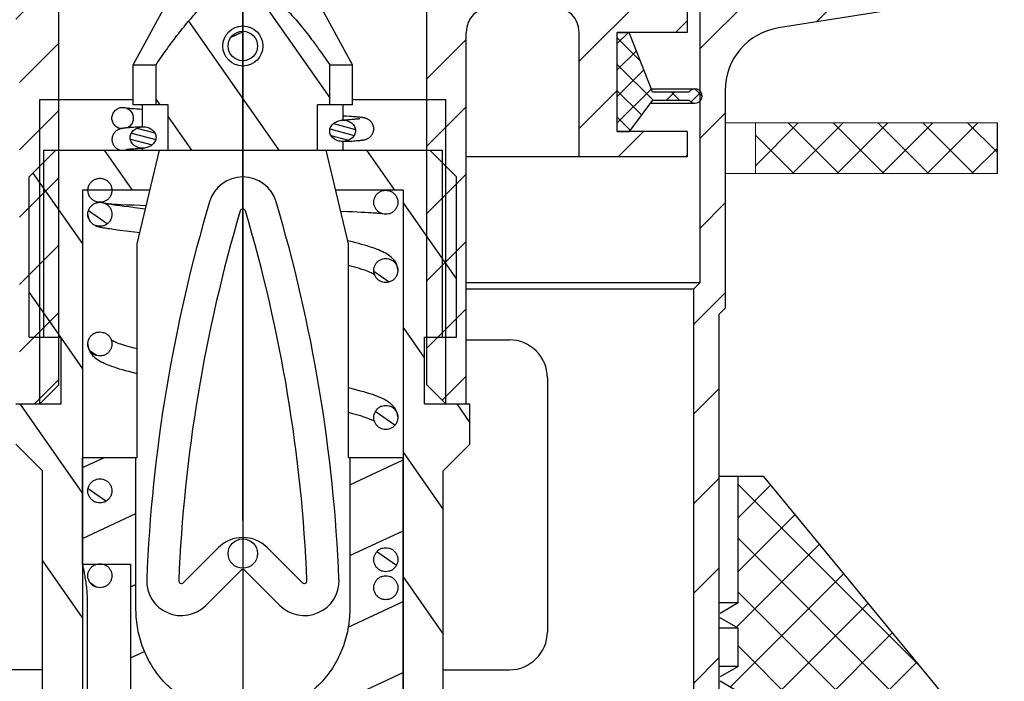
# Model space of a CAD drawing. Units: millimetres. Extents: x 625 to 4188, y -525 to 338.
# Drawn here: x 3778 to 3797, y 242 to 255 of the extents above; entities that cross this region are included whole.
import ezdxf

# ---------------------------------------------------------------- set-up
doc = ezdxf.new("R2010")
doc.units = ezdxf.units.MM
doc.linetypes.add('CENTER', pattern=[50.8, 31.75, -6.35, 6.35, -6.35])
for name, color, linetype in [('1', 7, 'Continuous'), ('2', 6, 'Continuous'), ('500_08_00_new_view_1_BL26', 7, 'Continuous'), ('500_09_00_new_view_1_BL24', 7, 'Continuous'), ('500_10_00_new_view_1_BL16', 7, 'Continuous'), ('500_12_00_AF0_new_view_1_BL27', 7, 'Continuous'), ('500_12_00_new_view_1_BL25', 7, 'Continuous'), ('500_14_00_new_view_1_BL21', 7, 'Continuous'), ('6', 3, 'Continuous'), ('8', 6, 'Continuous')]:
    doc.layers.add(name, color=color, linetype=linetype)

# ---------------------------------------------------------------- blocks, each defined once
blk = doc.blocks.new('500_09_00_NEW_VIEW_1_BL24', base_point=(98.494, 173.384))
at = {"layer": '500_09_00_new_view_1_BL24', "color": 2, "linetype": 'Continuous'}
blk.add_line((98.93, 163.549), (98.47, 163.335), dxfattribs=at)
at = {"layer": '500_09_00_new_view_1_BL24', "color": 7, "linetype": 'Continuous'}
for centre in [(98.494, 182.884), (98.494, 163.884)]:
    blk.add_circle(centre, 0.55, dxfattribs=at)
blk = doc.blocks.new('500_12_00_NEW_VIEW_1_BL25', base_point=(98.494, 176.723))
at = {"layer": '500_12_00_new_view_1_BL25', "color": 7, "linetype": 'Continuous'}
for p, q in [((92.694, 184.161), (92.694, 184.162)), ((93.594, 184.163), (93.594, 184.162)), ((103.394, 183.711), (103.394, 183.712)), ((104.294, 183.713), (104.294, 183.712)), ((92.694, 183.111), (92.694, 183.112)), ((93.594, 183.114), (93.594, 183.112)), ((103.394, 180.537), (103.394, 180.54)), ((103.394, 180.534), (103.394, 180.537)), ((104.294, 180.54), (104.294, 180.537)), ((104.294, 180.534), (104.294, 180.538)), ((92.694, 177.79), (92.694, 177.786)), ((92.694, 177.783), (92.694, 177.787)), ((93.594, 177.79), (93.594, 177.787)), ((93.594, 177.787), (93.594, 177.784)), ((103.394, 175.037), (103.394, 175.039)), ((103.394, 175.034), (103.394, 175.037)), ((104.294, 175.04), (104.294, 175.037)), ((104.294, 175.034), (104.294, 175.038)), ((92.694, 172.29), (92.694, 172.286)), ((92.694, 172.284), (92.694, 172.287)), ((93.594, 172.289), (93.594, 172.287)), ((93.594, 172.287), (93.594, 172.284)), ((102.859, 170.803), (102.344, 170.867)), ((103.101, 170.772), (102.859, 170.803)), ((103.272, 170.749), (103.101, 170.772)), ((103.392, 170.732), (103.272, 170.749)), ((103.472, 170.721), (103.392, 170.732)), ((103.545, 170.71), (103.472, 170.721)), ((103.59, 170.703), (103.545, 170.71)), ((103.631, 170.696), (103.59, 170.703)), ((103.67, 170.69), (103.631, 170.696)), ((103.707, 170.684), (103.67, 170.69)), ((103.741, 170.678), (103.707, 170.684)), ((93.379, 170.143), (93.356, 170.145)), ((93.404, 170.14), (93.379, 170.143)), ((93.432, 170.138), (93.404, 170.14)), ((93.463, 170.135), (93.432, 170.138)), ((93.497, 170.132), (93.463, 170.135)), ((93.554, 170.128), (93.497, 170.132)), ((93.619, 170.124), (93.554, 170.128)), ((93.691, 170.119), (93.619, 170.124)), ((93.8, 170.112), (93.691, 170.119)), ((93.923, 170.106), (93.8, 170.112)), ((94.061, 170.099), (93.923, 170.106)), ((94.216, 170.092), (94.061, 170.099)), ((94.387, 170.084), (94.216, 170.092)), ((94.576, 170.077), (94.387, 170.084)), ((94.833, 170.067), (94.576, 170.077)), ((102.136, 169.99), (102.535, 169.94)), ((102.535, 169.94), (102.767, 169.91)), ((102.767, 169.91), (102.94, 169.888)), ((103.394, 170.183), (103.394, 170.184)), ((104.294, 170.189), (104.294, 170.184)), ((92.694, 169.732), (92.694, 169.734)), ((93.594, 169.735), (93.594, 169.734)), ((102.559, 169.835), (102.104, 169.853)), ((102.852, 169.823), (102.559, 169.835)), ((103.063, 169.812), (102.852, 169.823)), ((102.94, 169.888), (103.094, 169.867)), ((103.209, 169.805), (103.063, 169.812)), ((103.094, 169.867), (103.205, 169.852)), ((103.205, 169.852), (103.304, 169.837)), ((103.308, 169.799), (103.209, 169.805)), ((103.304, 169.837), (103.37, 169.828)), ((103.396, 169.793), (103.308, 169.799)), ((103.37, 169.828), (103.431, 169.818)), ((103.476, 169.788), (103.396, 169.793)), ((103.431, 169.818), (103.485, 169.81)), ((103.524, 169.785), (103.476, 169.788)), ((103.485, 169.81), (103.517, 169.805)), ((103.517, 169.805), (103.547, 169.799)), ((103.569, 169.781), (103.524, 169.785)), ((103.547, 169.799), (103.573, 169.795)), ((103.61, 169.778), (103.569, 169.781)), ((103.573, 169.795), (103.597, 169.79)), ((103.661, 169.773), (103.61, 169.778)), ((103.394, 169.283), (103.394, 169.284)), ((104.294, 169.285), (104.294, 169.284))]:
    blk.add_line(p, q, dxfattribs=at)
for points in [[(92.694, 177.764), (92.702, 177.691), (92.719, 177.62), (92.745, 177.549), (92.78, 177.48), (92.821, 177.417), (92.866, 177.362), (92.916, 177.312), (92.969, 177.265), (93.026, 177.222), (93.086, 177.182), (93.151, 177.144), (93.22, 177.107), (93.293, 177.071), (93.371, 177.037), (93.455, 177.002), (93.544, 176.968), (93.639, 176.934), (93.741, 176.9), (93.849, 176.866), (93.964, 176.832), (94.085, 176.798), (94.214, 176.764), (94.349, 176.729), (94.491, 176.695), (94.544, 176.682)], [(94.544, 177.596), (94.51, 177.605), (94.394, 177.635), (94.286, 177.664), (94.186, 177.693), (94.093, 177.721), (94.007, 177.748), (93.929, 177.774), (93.857, 177.799), (93.793, 177.824), (93.736, 177.847), (93.686, 177.869), (93.644, 177.889), (93.608, 177.908), (93.58, 177.924), (93.569, 177.931)], [(104.294, 175.04), (104.293, 175.068), (104.284, 175.142), (104.266, 175.214), (104.239, 175.284), (104.204, 175.351), (104.164, 175.41), (104.121, 175.463), (104.074, 175.51), (104.024, 175.554), (103.971, 175.595), (103.915, 175.633), (103.856, 175.669), (103.793, 175.704), (103.726, 175.737), (103.654, 175.771), (103.579, 175.803), (103.498, 175.835), (103.412, 175.867), (103.32, 175.899), (103.223, 175.931), (103.119, 175.963), (103.009, 175.995), (102.893, 176.028), (102.769, 176.061), (102.639, 176.094), (102.501, 176.128), (102.444, 176.141)], [(102.444, 175.227), (102.454, 175.225), (102.556, 175.199), (102.653, 175.173), (102.744, 175.148), (102.831, 175.122), (102.912, 175.098), (102.988, 175.074), (103.059, 175.05), (103.124, 175.027), (103.183, 175.004), (103.237, 174.983), (103.284, 174.962), (103.326, 174.943), (103.362, 174.925), (103.392, 174.909), (103.415, 174.895), (103.418, 174.893)], [(92.694, 172.264), (92.702, 172.193), (92.718, 172.123), (92.742, 172.055), (92.774, 171.99), (92.811, 171.931), (92.851, 171.879), (92.895, 171.832), (92.941, 171.789), (92.99, 171.748), (93.042, 171.711), (93.097, 171.676), (93.155, 171.642), (93.216, 171.609), (93.28, 171.578), (93.348, 171.547), (93.42, 171.516), (93.496, 171.486), (93.576, 171.456), (93.661, 171.427), (93.75, 171.397), (93.844, 171.368), (93.943, 171.338), (94.047, 171.309), (94.156, 171.279), (94.27, 171.249), (94.39, 171.219), (94.516, 171.189), (94.571, 171.176)], [(94.544, 172.096), (94.519, 172.102), (94.416, 172.129), (94.319, 172.155), (94.227, 172.181), (94.14, 172.206), (94.059, 172.231), (93.984, 172.255), (93.914, 172.279), (93.85, 172.302), (93.792, 172.324), (93.739, 172.346), (93.692, 172.366), (93.652, 172.385), (93.617, 172.403), (93.589, 172.419), (93.572, 172.429)], [(104.294, 170.189), (104.292, 170.23), (104.285, 170.27), (104.276, 170.309), (104.263, 170.348), (104.247, 170.384), (104.228, 170.419), (104.206, 170.452), (104.183, 170.481), (104.158, 170.508), (104.133, 170.531), (104.108, 170.551), (104.084, 170.567), (104.061, 170.581), (104.039, 170.593), (104.02, 170.602), (104.003, 170.61), (103.986, 170.616), (103.971, 170.622), (103.958, 170.627), (103.944, 170.631), (103.931, 170.635), (103.919, 170.639), (103.907, 170.642), (103.894, 170.645), (103.882, 170.648), (103.869, 170.651), (103.857, 170.654), (103.844, 170.657), (103.83, 170.66), (103.816, 170.663), (103.802, 170.666), (103.787, 170.669), (103.772, 170.672), (103.741, 170.678)], [(93.356, 170.145), (93.336, 170.147), (93.327, 170.149), (93.319, 170.15), (93.311, 170.151), (93.311, 170.151)], [(103.597, 169.79), (103.618, 169.786), (103.628, 169.784), (103.636, 169.783), (103.644, 169.781), (103.645, 169.781)]]:
    blk.add_lwpolyline(points, dxfattribs=at)
for points, knots in [([(92.694, 184.162), (92.694, 184.201), (92.705, 184.279), (92.75, 184.39), (92.823, 184.486), (92.919, 184.557), (93.028, 184.601), (93.144, 184.617), (93.26, 184.601), (93.369, 184.557), (93.464, 184.486), (93.537, 184.39), (93.583, 184.28), (93.594, 184.201), (93.594, 184.163)], [0, 0, 0, 0, 0.115897, 0.235075, 0.354772, 0.47327, 0.589614, 0.704444, 0.819206, 0.935418, 1.053784, 1.173442, 1.29271, 1.407815, 1.407815, 1.407815, 1.407815]), ([(93.594, 184.162), (93.594, 184.123), (93.583, 184.045), (93.538, 183.934), (93.465, 183.838), (93.369, 183.767), (93.26, 183.722), (93.144, 183.707), (93.028, 183.722), (92.919, 183.767), (92.824, 183.838), (92.75, 183.934), (92.705, 184.044), (92.694, 184.122), (92.694, 184.161)], [0, 0, 0, 0, 0.115897, 0.235075, 0.354772, 0.47327, 0.589614, 0.704444, 0.819206, 0.935418, 1.053784, 1.173442, 1.29271, 1.407511, 1.407511, 1.407511, 1.407511]), ([(103.394, 183.712), (103.394, 183.751), (103.405, 183.829), (103.45, 183.94), (103.524, 184.036), (103.619, 184.107), (103.728, 184.151), (103.844, 184.167), (103.96, 184.151), (104.069, 184.107), (104.165, 184.036), (104.238, 183.94), (104.283, 183.83), (104.294, 183.751), (104.294, 183.713)], [0, 0, 0, 0, 0.116124, 0.235393, 0.355051, 0.473417, 0.589629, 0.70439, 0.819221, 0.935565, 1.054063, 1.173759, 1.292938, 1.407512, 1.407512, 1.407512, 1.407512]), ([(92.694, 183.112), (92.694, 183.151), (92.705, 183.23), (92.75, 183.34), (92.823, 183.436), (92.919, 183.508), (93.028, 183.552), (93.144, 183.568), (93.26, 183.552), (93.369, 183.508), (93.464, 183.436), (93.537, 183.34), (93.583, 183.23), (93.594, 183.152), (93.594, 183.114)], [0, 0, 0, 0, 0.115897, 0.235075, 0.354772, 0.47327, 0.589614, 0.704444, 0.819206, 0.935418, 1.053784, 1.173442, 1.29271, 1.407683, 1.407683, 1.407683, 1.407683]), ([(103.657, 183.303), (103.645, 183.308), (103.598, 183.332), (103.523, 183.388), (103.45, 183.484), (103.405, 183.594), (103.394, 183.673), (103.394, 183.711)], [0, 0, 0, 0, 0.0389824, 0.1574801, 0.2771768, 0.3963555, 0.5112197, 0.5112197, 0.5112197, 0.5112197]), ([(104.294, 183.712), (104.294, 183.673), (104.283, 183.594), (104.238, 183.484), (104.164, 183.388), (104.075, 183.321), (104.009, 183.293), (103.979, 183.283)], [0, 0, 0, 0, 0.1161245, 0.2353931, 0.3550508, 0.4734166, 0.567293, 0.567293, 0.567293, 0.567293]), ([(103.979, 183.283), (103.972, 183.281), (103.928, 183.268), (103.844, 183.257), (103.767, 183.267), (103.73, 183.277)], [0, 0, 0, 0, 0.02248, 0.1372418, 0.2520719, 0.2520719, 0.2520719, 0.2520719]), ([(93.594, 183.112), (93.594, 183.074), (93.583, 182.995), (93.538, 182.885), (93.465, 182.789), (93.369, 182.717), (93.26, 182.673), (93.144, 182.657), (93.028, 182.673), (92.919, 182.717), (92.824, 182.788), (92.75, 182.884), (92.705, 182.994), (92.694, 183.073), (92.694, 183.111)], [0, 0, 0, 0, 0.115897, 0.235075, 0.354772, 0.47327, 0.589614, 0.704444, 0.819206, 0.935418, 1.053784, 1.173442, 1.29271, 1.407125, 1.407125, 1.407125, 1.407125]), ([(103.394, 180.54), (103.394, 180.577), (103.405, 180.655), (103.45, 180.765), (103.524, 180.861), (103.619, 180.932), (103.728, 180.976), (103.844, 180.992), (103.96, 180.976), (104.069, 180.932), (104.165, 180.86), (104.238, 180.765), (104.283, 180.655), (104.294, 180.577), (104.294, 180.54)], [0, 0, 0, 0, 0.113211, 0.23248, 0.352138, 0.470504, 0.586716, 0.701477, 0.816308, 0.932652, 1.05115, 1.170846, 1.290025, 1.40293, 1.40293, 1.40293, 1.40293]), ([(104.294, 180.534), (104.294, 180.496), (104.283, 180.418), (104.238, 180.309), (104.164, 180.213), (104.069, 180.141), (103.96, 180.097), (103.844, 180.082), (103.728, 180.097), (103.619, 180.142), (103.523, 180.213), (103.45, 180.309), (103.405, 180.419), (103.394, 180.496), (103.394, 180.534)], [0, 0, 0, 0, 0.11304, 0.232308, 0.351966, 0.470332, 0.586544, 0.701306, 0.816136, 0.93248, 1.050978, 1.170675, 1.289853, 1.402999, 1.402999, 1.402999, 1.402999]), ([(92.696, 177.826), (92.698, 177.851), (92.71, 177.916), (92.75, 178.015), (92.823, 178.11), (92.919, 178.182), (93.028, 178.226), (93.144, 178.242), (93.26, 178.226), (93.369, 178.182), (93.464, 178.111), (93.537, 178.015), (93.568, 177.94), (93.579, 177.902)], [0, 0, 0, 0, 0.077263, 0.196441, 0.316138, 0.434636, 0.55098, 0.66581, 0.780572, 0.896784, 1.01515, 1.134808, 1.254076, 1.254076, 1.254076, 1.254076]), ([(93.594, 177.784), (93.594, 177.746), (93.583, 177.669), (93.538, 177.559), (93.465, 177.463), (93.369, 177.392), (93.26, 177.347), (93.144, 177.332), (93.028, 177.347), (92.919, 177.391), (92.824, 177.463), (92.75, 177.559), (92.705, 177.668), (92.694, 177.746), (92.694, 177.783)], [0, 0, 0, 0, 0.112997, 0.232176, 0.351872, 0.47037, 0.586715, 0.701545, 0.816307, 0.932519, 1.050884, 1.170542, 1.289811, 1.40271, 1.40271, 1.40271, 1.40271]), ([(103.394, 175.039), (103.394, 175.077), (103.405, 175.155), (103.45, 175.265), (103.524, 175.361), (103.619, 175.432), (103.728, 175.476), (103.844, 175.492), (103.96, 175.476), (104.069, 175.432), (104.165, 175.36), (104.238, 175.265), (104.283, 175.155), (104.294, 175.077), (104.294, 175.04)], [0, 0, 0, 0, 0.113495, 0.232763, 0.352421, 0.470787, 0.586999, 0.701761, 0.816591, 0.932935, 1.051433, 1.17113, 1.290308, 1.403242, 1.403242, 1.403242, 1.403242]), ([(104.292, 174.998), (104.29, 174.972), (104.278, 174.907), (104.238, 174.809), (104.164, 174.713), (104.069, 174.641), (103.96, 174.597), (103.844, 174.582), (103.728, 174.597), (103.619, 174.642), (103.523, 174.713), (103.45, 174.809), (103.42, 174.883), (103.409, 174.922)], [0, 0, 0, 0, 0.077398, 0.196667, 0.316325, 0.434691, 0.550903, 0.665664, 0.780495, 0.896839, 1.015337, 1.135033, 1.254212, 1.254212, 1.254212, 1.254212]), ([(92.696, 172.326), (92.698, 172.351), (92.71, 172.416), (92.75, 172.515), (92.823, 172.61), (92.919, 172.682), (93.028, 172.726), (93.144, 172.742), (93.26, 172.726), (93.369, 172.682), (93.464, 172.611), (93.537, 172.515), (93.583, 172.405), (93.594, 172.327), (93.594, 172.289)], [0, 0, 0, 0, 0.077263, 0.196441, 0.316138, 0.434636, 0.55098, 0.66581, 0.780572, 0.896784, 1.01515, 1.134808, 1.254076, 1.367602, 1.367602, 1.367602, 1.367602]), ([(93.594, 172.284), (93.594, 172.246), (93.583, 172.169), (93.538, 172.059), (93.465, 171.963), (93.369, 171.892), (93.26, 171.847), (93.144, 171.832), (93.028, 171.847), (92.919, 171.891), (92.824, 171.963), (92.75, 172.059), (92.705, 172.168), (92.694, 172.246), (92.694, 172.284)], [0, 0, 0, 0, 0.113018, 0.232197, 0.351894, 0.470391, 0.586736, 0.701566, 0.816328, 0.93254, 1.050906, 1.170563, 1.289832, 1.40323, 1.40323, 1.40323, 1.40323]), ([(103.394, 170.184), (103.394, 170.222), (103.405, 170.301), (103.45, 170.412), (103.524, 170.508), (103.619, 170.579), (103.728, 170.623), (103.844, 170.639), (103.96, 170.623), (104.069, 170.579), (104.165, 170.507), (104.238, 170.411), (104.283, 170.301), (104.294, 170.223), (104.294, 170.185)], [0, 0, 0, 0, 0.116124, 0.235393, 0.355051, 0.473417, 0.589629, 0.70439, 0.819221, 0.935565, 1.054063, 1.173759, 1.292938, 1.407744, 1.407744, 1.407744, 1.407744]), ([(92.694, 169.734), (92.694, 169.772), (92.705, 169.851), (92.75, 169.961), (92.823, 170.057), (92.919, 170.129), (93.028, 170.173), (93.144, 170.189), (93.221, 170.178), (93.258, 170.169)], [0, 0, 0, 0, 0.1158967, 0.2350754, 0.3547721, 0.4732698, 0.5896143, 0.7044444, 0.8192062, 0.8192062, 0.8192062, 0.8192062]), ([(93.331, 170.142), (93.343, 170.137), (93.389, 170.113), (93.464, 170.058), (93.537, 169.962), (93.583, 169.851), (93.594, 169.773), (93.594, 169.735)], [0, 0, 0, 0, 0.0389362, 0.157302, 0.2769597, 0.3962283, 0.5113328, 0.5113328, 0.5113328, 0.5113328]), ([(104.294, 170.184), (104.294, 170.145), (104.283, 170.066), (104.238, 169.956), (104.164, 169.86), (104.069, 169.788), (103.96, 169.744), (103.844, 169.728), (103.728, 169.744), (103.619, 169.788), (103.523, 169.86), (103.45, 169.956), (103.405, 170.066), (103.394, 170.144), (103.394, 170.183)], [0, 0, 0, 0, 0.116124, 0.235393, 0.355051, 0.473417, 0.589629, 0.70439, 0.819221, 0.935565, 1.054063, 1.173759, 1.292938, 1.408089, 1.408089, 1.408089, 1.408089]), ([(93.594, 169.734), (93.594, 169.695), (93.583, 169.616), (93.538, 169.506), (93.465, 169.41), (93.369, 169.338), (93.26, 169.294), (93.144, 169.278), (93.028, 169.294), (92.919, 169.338), (92.824, 169.41), (92.75, 169.506), (92.705, 169.616), (92.694, 169.694), (92.694, 169.732)], [0, 0, 0, 0, 0.115897, 0.235075, 0.354772, 0.47327, 0.589614, 0.704444, 0.819206, 0.935418, 1.053784, 1.173442, 1.29271, 1.407511, 1.407511, 1.407511, 1.407511]), ([(103.394, 169.284), (103.394, 169.326), (103.407, 169.412), (103.46, 169.53), (103.545, 169.629), (103.655, 169.698), (103.779, 169.735), (103.909, 169.735), (104.033, 169.698), (104.143, 169.629), (104.227, 169.53), (104.281, 169.412), (104.294, 169.327), (104.294, 169.285)], [0, 0, 0, 0, 0.128025, 0.256013, 0.384045, 0.512043, 0.640026, 0.768055, 0.896038, 1.024036, 1.152068, 1.280056, 1.406761, 1.406761, 1.406761, 1.406761]), ([(103.657, 168.875), (103.618, 168.892), (103.545, 168.939), (103.461, 169.037), (103.407, 169.155), (103.394, 169.24), (103.394, 169.283)], [0, 0, 0, 0, 0.1279983, 0.2560306, 0.3840182, 0.5110129, 0.5110129, 0.5110129, 0.5110129]), ([(104.294, 169.284), (104.294, 169.241), (104.281, 169.155), (104.227, 169.037), (104.143, 168.939), (104.033, 168.869), (103.909, 168.832), (103.779, 168.832), (103.696, 168.857), (103.657, 168.875)], [0, 0, 0, 0, 0.1280253, 0.2560129, 0.3840452, 0.5120435, 0.6400263, 0.7680551, 0.8960379, 0.8960379, 0.8960379, 0.8960379])]:
    blk.add_open_spline(points, degree=3, knots=knots, dxfattribs=at)
for points in [[(103.709, 183.283), (103.691, 183.289), (103.674, 183.295), (103.657, 183.303)], [(103.73, 183.277), (103.723, 183.279), (103.716, 183.281), (103.709, 183.283)], [(92.694, 177.79), (92.694, 177.802), (92.695, 177.814), (92.696, 177.826)], [(93.579, 177.902), (93.588, 177.865), (93.594, 177.827), (93.594, 177.79)], [(103.409, 174.922), (103.4, 174.958), (103.394, 174.996), (103.394, 175.034)], [(104.294, 175.034), (104.294, 175.022), (104.293, 175.01), (104.292, 174.998)], [(92.694, 172.29), (92.694, 172.302), (92.695, 172.314), (92.696, 172.326)], [(93.258, 170.169), (93.283, 170.162), (93.307, 170.153), (93.331, 170.142)]]:
    blk.add_open_spline(points, degree=3, dxfattribs=at)
blk = doc.blocks.new('500_08_00_NEW_VIEW_1_BL26', base_point=(98.494, 166.984))
at = {"layer": '500_08_00_new_view_1_BL26', "color": 7, "linetype": 'Continuous'}
for p, q in [((102.336, 167.714), (102.216, 167.708)), ((102.438, 167.72), (102.336, 167.714)), ((102.529, 167.726), (102.438, 167.72)), ((102.59, 167.73), (102.529, 167.726)), ((102.646, 167.734), (102.59, 167.73)), ((102.68, 167.737), (102.646, 167.734)), ((102.711, 167.739), (102.68, 167.737)), ((102.74, 167.742), (102.711, 167.739)), ((102.766, 167.744), (102.74, 167.742)), ((102.789, 167.747), (102.766, 167.744)), ((102.81, 167.749), (102.789, 167.747)), ((94.115, 167.416), (94.089, 167.413)), ((94.143, 167.418), (94.115, 167.416)), ((94.173, 167.421), (94.143, 167.418)), ((94.204, 167.424), (94.173, 167.421)), ((94.238, 167.427), (94.204, 167.424)), ((94.292, 167.431), (94.238, 167.427)), ((94.351, 167.436), (94.292, 167.431)), ((94.416, 167.44), (94.351, 167.436)), ((94.51, 167.446), (94.416, 167.44)), ((94.614, 167.452), (94.51, 167.446)), ((94.732, 167.458), (94.614, 167.452)), ((102.757, 166.941), (102.793, 166.944)), ((102.793, 166.944), (102.826, 166.947)), ((102.826, 166.947), (102.857, 166.95)), ((102.857, 166.95), (102.886, 166.953)), ((94.17, 166.617), (94.188, 166.619)), ((94.188, 166.619), (94.208, 166.621)), ((94.208, 166.621), (94.231, 166.624)), ((94.231, 166.624), (94.256, 166.626)), ((94.256, 166.626), (94.283, 166.628)), ((94.283, 166.628), (94.313, 166.631)), ((94.313, 166.631), (94.362, 166.635)), ((94.362, 166.635), (94.416, 166.638)), ((94.416, 166.638), (94.476, 166.642)), ((94.476, 166.642), (94.564, 166.648)), ((94.564, 166.648), (94.689, 166.655)), ((94.689, 166.655), (94.772, 166.659)), ((102.415, 166.918), (102.52, 166.924)), ((102.52, 166.924), (102.592, 166.929)), ((102.592, 166.929), (102.659, 166.933)), ((102.594, 166.583), (102.594, 166.584)), ((102.659, 166.933), (102.72, 166.938)), ((102.72, 166.938), (102.757, 166.941)), ((103.394, 166.585), (103.394, 166.584)), ((94.12, 166.551), (94.149, 166.548)), ((94.149, 166.548), (94.181, 166.545)), ((94.181, 166.545), (94.215, 166.542)), ((94.215, 166.542), (94.252, 166.539)), ((94.252, 166.539), (94.291, 166.536)), ((94.291, 166.536), (94.355, 166.531)), ((94.355, 166.531), (94.425, 166.527)), ((94.425, 166.527), (94.501, 166.522)), ((94.501, 166.522), (94.614, 166.516)), ((94.614, 166.516), (94.744, 166.509)), ((102.244, 166.258), (102.366, 166.251)), ((102.366, 166.251), (102.469, 166.245)), ((102.469, 166.245), (102.537, 166.241)), ((102.537, 166.241), (102.598, 166.237)), ((102.598, 166.237), (102.653, 166.233)), ((102.653, 166.233), (102.685, 166.23)), ((102.685, 166.23), (102.715, 166.227)), ((102.715, 166.227), (102.743, 166.225)), ((102.743, 166.225), (102.767, 166.223)), ((102.767, 166.223), (102.789, 166.22))]:
    blk.add_line(p, q, dxfattribs=at)
at = {"layer": '500_08_00_new_view_1_BL26', "color": 2, "linetype": 'Continuous'}
for p, q in [((95.197, 167.236), (94.537, 167.412)), ((102.663, 167.143), (101.755, 167.386)), ((102.704, 167.37), (101.893, 167.588)), ((95.101, 166.784), (94.283, 167.003)), ((95.234, 166.987), (94.328, 167.23)), ((102.459, 166.959), (101.787, 167.139)), ((94.652, 166.666), (94.548, 166.694))]:
    blk.add_line(p, q, dxfattribs=at)
at = {"layer": '500_08_00_new_view_1_BL26', "color": 7, "linetype": 'Continuous'}
for points in [[(102.87, 167.757), (102.87, 167.758), (102.871, 167.758), (102.871, 167.758), (102.869, 167.757), (102.867, 167.757), (102.864, 167.756), (102.86, 167.756), (102.855, 167.755), (102.849, 167.754), (102.843, 167.753), (102.835, 167.752), (102.827, 167.751), (102.819, 167.75), (102.81, 167.749)], [(103.394, 167.384), (103.394, 167.398), (103.391, 167.434), (103.385, 167.469), (103.376, 167.503), (103.364, 167.535), (103.35, 167.566), (103.334, 167.595), (103.316, 167.622), (103.297, 167.646), (103.276, 167.669), (103.254, 167.689), (103.233, 167.707), (103.211, 167.722), (103.19, 167.735), (103.171, 167.746), (103.153, 167.755), (103.136, 167.762), (103.121, 167.768), (103.106, 167.773), (103.093, 167.777), (103.081, 167.781), (103.071, 167.784)], [(94.089, 167.413), (94.076, 167.411), (94.064, 167.41), (94.052, 167.408), (94.04, 167.407), (94.029, 167.405), (94.018, 167.404), (94.007, 167.402), (93.996, 167.4), (93.986, 167.398), (93.975, 167.396), (93.965, 167.394), (93.954, 167.392), (93.943, 167.39), (93.932, 167.388), (93.921, 167.385), (93.91, 167.382), (93.897, 167.378), (93.884, 167.374), (93.87, 167.369), (93.855, 167.363), (93.838, 167.356), (93.82, 167.347), (93.801, 167.337), (93.78, 167.324), (93.758, 167.309), (93.736, 167.291), (93.714, 167.271), (93.693, 167.248), (93.673, 167.224), (93.655, 167.197), (93.638, 167.168), (93.624, 167.137), (93.613, 167.104), (93.603, 167.07), (93.597, 167.035), (93.594, 166.999), (93.594, 166.984)], [(102.886, 166.953), (102.9, 166.955), (102.914, 166.956), (102.927, 166.958), (102.939, 166.959), (102.951, 166.961), (102.963, 166.963), (102.975, 166.964), (102.986, 166.966), (102.998, 166.968), (103.009, 166.97), (103.02, 166.972), (103.031, 166.974), (103.042, 166.977), (103.054, 166.979), (103.066, 166.982), (103.078, 166.986), (103.092, 166.99), (103.105, 166.994), (103.12, 166.999), (103.136, 167.006), (103.154, 167.013), (103.172, 167.022), (103.192, 167.033), (103.213, 167.046), (103.234, 167.061), (103.255, 167.079), (103.277, 167.099), (103.297, 167.121), (103.316, 167.146), (103.334, 167.172), (103.35, 167.2), (103.364, 167.231), (103.375, 167.263), (103.384, 167.297), (103.391, 167.333), (103.394, 167.37), (103.394, 167.384)], [(93.594, 166.984), (93.594, 166.97), (93.597, 166.934), (93.603, 166.898), (93.612, 166.864), (93.624, 166.831), (93.638, 166.8), (93.654, 166.771), (93.673, 166.744), (93.693, 166.719), (93.714, 166.697), (93.736, 166.676), (93.758, 166.659), (93.779, 166.643), (93.8, 166.631), (93.82, 166.62), (93.838, 166.611), (93.854, 166.604), (93.87, 166.598), (93.884, 166.594), (93.897, 166.589), (93.909, 166.586), (93.921, 166.583), (93.932, 166.58), (93.943, 166.577), (93.954, 166.575), (93.964, 166.573), (93.975, 166.571), (93.986, 166.569), (93.996, 166.567), (94.007, 166.565), (94.018, 166.564), (94.03, 166.562), (94.041, 166.56), (94.053, 166.559), (94.066, 166.557), (94.079, 166.556), (94.092, 166.554), (94.12, 166.551)], [(94.118, 166.61), (94.118, 166.61), (94.12, 166.61), (94.122, 166.611), (94.126, 166.611), (94.13, 166.612), (94.135, 166.613), (94.141, 166.613), (94.147, 166.614), (94.154, 166.615), (94.161, 166.616), (94.17, 166.617)], [(102.256, 166.909), (102.268, 166.91), (102.415, 166.918)], [(102.789, 166.22), (102.809, 166.218), (102.818, 166.217), (102.826, 166.216), (102.834, 166.215), (102.84, 166.214)]]:
    blk.add_lwpolyline(points, dxfattribs=at)
for points, knots in [([(101.744, 167.3), (101.744, 167.328), (101.751, 167.385), (101.784, 167.464), (101.833, 167.534), (101.895, 167.592), (101.967, 167.641), (102.049, 167.677), (102.133, 167.7), (102.189, 167.707), (102.216, 167.708)], [0, 0, 0, 0, 0.08444, 0.1689413, 0.2533527, 0.3384129, 0.4247412, 0.5134065, 0.6048431, 0.6841107, 0.6841107, 0.6841107, 0.6841107]), ([(102.216, 167.708), (102.22, 167.708), (102.256, 167.71), (102.322, 167.706), (102.411, 167.686), (102.492, 167.652), (102.564, 167.606), (102.625, 167.547), (102.672, 167.477), (102.701, 167.399), (102.708, 167.343), (102.708, 167.315)], [0, 0, 0, 0, 0.0138876, 0.1068217, 0.1977153, 0.2851457, 0.3699657, 0.4535666, 0.5368153, 0.6200135, 0.7031192, 0.7031192, 0.7031192, 0.7031192]), ([(94.28, 167.052), (94.28, 167.08), (94.287, 167.136), (94.317, 167.216), (94.364, 167.287), (94.425, 167.347), (94.497, 167.395), (94.578, 167.431), (94.657, 167.451), (94.71, 167.457), (94.732, 167.458)], [0, 0, 0, 0, 0.0842693, 0.1688991, 0.253479, 0.3380116, 0.4233149, 0.5110197, 0.6022985, 0.669272, 0.669272, 0.669272, 0.669272]), ([(94.732, 167.458), (94.741, 167.458), (94.781, 167.46), (94.852, 167.454), (94.941, 167.433), (95.023, 167.398), (95.095, 167.352), (95.157, 167.295), (95.206, 167.227), (95.237, 167.15), (95.244, 167.095), (95.244, 167.067)], [0, 0, 0, 0, 0.0264906, 0.1201452, 0.2117597, 0.3000626, 0.3853195, 0.4687663, 0.5511293, 0.6334936, 0.7160999, 0.7160999, 0.7160999, 0.7160999]), ([(102.708, 167.315), (102.708, 167.287), (102.701, 167.231), (102.671, 167.151), (102.624, 167.08), (102.563, 167.02), (102.492, 166.972), (102.411, 166.937), (102.331, 166.916), (102.278, 166.91), (102.256, 166.909)], [0, 0, 0, 0, 0.0841908, 0.1687485, 0.2532553, 0.3377358, 0.4230261, 0.5107479, 0.6020225, 0.6692728, 0.6692728, 0.6692728, 0.6692728]), ([(94.772, 166.659), (94.768, 166.659), (94.732, 166.658), (94.666, 166.661), (94.577, 166.681), (94.496, 166.715), (94.424, 166.762), (94.363, 166.82), (94.316, 166.89), (94.287, 166.969), (94.28, 167.024), (94.28, 167.052)], [0, 0, 0, 0, 0.0142113, 0.1070999, 0.1979723, 0.2854099, 0.3702192, 0.4537794, 0.5369668, 0.6200975, 0.7031207, 0.7031207, 0.7031207, 0.7031207]), ([(95.244, 167.067), (95.244, 167.039), (95.237, 166.982), (95.204, 166.903), (95.155, 166.834), (95.093, 166.775), (95.02, 166.726), (94.939, 166.69), (94.855, 166.667), (94.799, 166.661), (94.772, 166.659)], [0, 0, 0, 0, 0.0845639, 0.1691788, 0.2536852, 0.3388144, 0.4251731, 0.5138202, 0.6052155, 0.6841096, 0.6841096, 0.6841096, 0.6841096]), ([(102.256, 166.909), (102.247, 166.909), (102.207, 166.908), (102.136, 166.913), (102.047, 166.934), (101.965, 166.969), (101.893, 167.015), (101.831, 167.072), (101.782, 167.14), (101.751, 167.217), (101.744, 167.273), (101.744, 167.3)], [0, 0, 0, 0, 0.026189, 0.119812, 0.2113939, 0.2996773, 0.384954, 0.468455, 0.5508965, 0.6333669, 0.7160983, 0.7160983, 0.7160983, 0.7160983]), ([(102.594, 166.584), (102.594, 166.61), (102.599, 166.662), (102.622, 166.738), (102.659, 166.807), (102.709, 166.868), (102.767, 166.915), (102.808, 166.938), (102.828, 166.947)], [0, 0, 0, 0, 0.0784068, 0.1568094, 0.235217, 0.3136206, 0.3920243, 0.4558648, 0.4558648, 0.4558648, 0.4558648]), ([(103.053, 166.979), (103.059, 166.978), (103.091, 166.973), (103.148, 166.956), (103.218, 166.918), (103.279, 166.868), (103.329, 166.807), (103.366, 166.738), (103.389, 166.662), (103.394, 166.61), (103.394, 166.585)], [0, 0, 0, 0, 0.019657, 0.0980592, 0.1764667, 0.2548703, 0.3332739, 0.4116816, 0.4900842, 0.5674835, 0.5674835, 0.5674835, 0.5674835]), ([(102.841, 166.214), (102.817, 166.224), (102.77, 166.249), (102.709, 166.299), (102.659, 166.36), (102.622, 166.43), (102.599, 166.505), (102.594, 166.557), (102.594, 166.583)], [0, 0, 0, 0, 0.0784075, 0.1568112, 0.2352148, 0.3136224, 0.392025, 0.4696873, 0.4696873, 0.4696873, 0.4696873]), ([(103.394, 166.584), (103.394, 166.557), (103.389, 166.505), (103.366, 166.43), (103.329, 166.36), (103.279, 166.299), (103.218, 166.249), (103.148, 166.212), (103.073, 166.189), (102.994, 166.181), (102.915, 166.189), (102.865, 166.204), (102.841, 166.214)], [0, 0, 0, 0, 0.0784068, 0.1568094, 0.235217, 0.3136206, 0.3920243, 0.4704318, 0.5488339, 0.6272405, 0.705647, 0.7840492, 0.7840492, 0.7840492, 0.7840492])]:
    blk.add_open_spline(points, degree=3, knots=knots, dxfattribs=at)
blk = doc.blocks.new('500_12_00_AF0_NEW_VIEW_1_BL27', base_point=(98.518, 177.093))
at = {"layer": '500_12_00_AF0_new_view_1_BL27', "color": 2, "linetype": 'Continuous'}
for p, q in [((103.99, 184.137), (104.194, 183.994)), ((92.749, 183.327), (93.481, 182.815)), ((103.618, 180.925), (104.287, 180.457)), ((92.803, 178.08), (93.536, 177.567)), ((103.976, 175.466), (104.203, 175.307)), ((93.022, 172.719), (93.592, 172.32)), ((103.571, 170.541), (104.273, 170.05))]:
    blk.add_line(p, q, dxfattribs=at)

msp = doc.modelspace()

# ---------------------------------------------------------------- hatches: boundary and pattern name
at = {"layer": '1'}
h = msp.add_hatch(dxfattribs=at)
h.set_pattern_fill('ANSI31', color=6, scale=7.5, style=0)
h.set_pattern_definition([(45, (2924.3274, -174.5476), (-0.6629126, 0.6629126), [])])
h.paths.add_polyline_path([(3773.6385, 255.0109), (3773.6385, 254.5109), (3775.0135, 254.5109), (3775.0135, 252.5609), (3773.6385, 252.5609), (3773.6385, 252.0609), (3775.7635, 252.0609), (3775.7635, 254.5109, -0.4142136), (3776.2635, 255.0109), (3777.4885, 255.0109, -0.4142136), (3777.9885, 254.5109), (3777.9885, 252.0609), (3777.9885, 247.1901), (3778.3885, 247.1901), (3778.3885, 253.1901), (3778.7635, 253.1901), (3778.7635, 255.4401), (3782.3885, 255.4401), (3782.3885, 256.4401, 0.0811301)])
h.paths.add_polyline_path([(3782.3885, 255.4401), (3786.0135, 255.4401), (3786.0135, 253.1901), (3786.3885, 253.1901), (3786.3885, 247.1901), (3786.7885, 247.1901), (3786.7885, 252.0609), (3786.7885, 254.5109, -0.4142136), (3787.2885, 255.0109), (3788.5135, 255.0109, -0.4142136), (3789.0135, 254.5109), (3789.0135, 252.0609), (3791.1385, 252.0609), (3791.1385, 252.5609), (3789.7635, 252.5609), (3789.7635, 254.5109), (3791.1385, 254.5109), (3791.1385, 255.0109, 0.0811301), (3782.3885, 256.4401)])
h.paths.add_polyline_path([(3778.7635, 253.1901), (3778.3885, 253.1901), (3778.3885, 247.1901), (3778.7635, 247.5651), (3778.7635, 253.1901)])
h.paths.add_polyline_path([(3786.3885, 253.1901), (3786.0135, 253.1901), (3786.0135, 247.5651), (3786.3885, 247.1901), (3786.3885, 253.1901)])
h = msp.add_hatch(dxfattribs=at)
h.set_pattern_fill('ANSI31', color=6, scale=10, style=0)
h.set_pattern_definition([(45, (3306.0959, -224.0358), (-0.8838835, 0.8838835), [])])
h.paths.add_polyline_path([(3780.3885, 232.7033), (3780.2834, 232.7033), (3780.178, 232.7033), (3779.6254, 232.7033), (3779.6036, 232.7033), (3774.2885, 232.7033, -0.4142136), (3773.7885, 233.2033), (3773.7885, 235.0333), (3773.3885, 234.8802), (3773.3885, 222.1787), (3773.6135, 221.9537), (3774.0135, 221.9537), (3774.2635, 222.3867), (3774.2635, 223.9537), (3774.451, 224.1412), (3774.451, 225.9537), (3774.6385, 225.9537), (3774.6385, 229.4533, -0.4142136), (3775.3885, 230.2033), (3780.3885, 230.2033)])
h.paths.add_polyline_path([(3773.3885, 253.3612), (3773.3885, 255.0033), (3767.6776, 255.9079, 0.0392901), (3767.6385, 255.9109, 0.4142136), (3767.3885, 255.6609), (3767.3885, 255.5172, 0.3689195), (3767.5994, 255.2703), (3771.8341, 254.5995, -0.2906912), (3772.8391, 253.7129, -0.0706515), (3772.8885, 253.3649), (3772.8885, 252.7286), (3772.8885, 251.7301), (3772.8885, 249.0787), (3773.0135, 248.9537), (3773.0135, 245.7699), (3773.0135, 243.2716), (3773.0135, 243.0216), (3773.0135, 242.7716), (3773.0135, 242.0199), (3773.0135, 241.7699), (3773.0135, 241.5199), (3773.0135, 240.4537), (3773.3885, 240.4537), (3773.3885, 238.3872), (3773.3885, 235.6372), (3773.3885, 234.8802), (3773.7885, 235.0333), (3773.7885, 240.9783), (3773.5135, 241.2533), (3773.5135, 249.4537), (3773.3885, 249.5787), (3773.3885, 253.1535, -0.4471991)])
h.paths.add_polyline_path([(3773.0135, 222.5537), (3773.3885, 222.1787), (3773.3885, 234.8802), (3773.0135, 234.7368), (3773.0135, 222.5537)])
h.paths.add_polyline_path([(3774.451, 225.9537), (3774.451, 224.1412), (3774.6385, 224.3287), (3774.6385, 225.9537), (3774.451, 225.9537)])
h.paths.add_polyline_path([(3789.3885, 230.2033, -0.4142136), (3790.1385, 229.4533), (3790.1385, 225.9537), (3790.326, 225.9537), (3790.326, 224.1412), (3790.5135, 223.9537), (3790.5135, 222.3867), (3790.7635, 221.9537), (3791.1635, 221.9537), (3791.3885, 222.1787), (3791.3885, 235.6372), (3791.3885, 238.3872), (3791.3885, 240.4537), (3791.7635, 240.4537), (3791.7635, 241.5199), (3791.7635, 242.0199), (3791.7635, 242.7716), (3791.7635, 243.2716), (3791.7635, 245.7699), (3791.7635, 248.9537), (3791.8885, 249.0787), (3791.8885, 251.7301), (3791.8885, 252.7286), (3791.8885, 253.3649, -0.3689195), (3792.943, 254.5995), (3797.1776, 255.2703, 0.3689195), (3797.3885, 255.5172), (3797.3885, 255.6609, 0.4142136), (3797.1385, 255.9109, 0.0392901), (3797.0994, 255.9079), (3791.3885, 255.0033), (3791.3885, 253.3612, -0.4471991), (3791.3885, 253.1535), (3791.3885, 249.5787), (3791.2635, 249.4537), (3791.2635, 241.2533), (3790.9885, 240.9783), (3790.9885, 233.2033, -0.4142136), (3790.4885, 232.7033), (3785.2833, 232.7033), (3785.1517, 232.7033), (3784.4937, 232.7033), (3784.3885, 232.7033), (3784.3885, 230.2033)])
h.paths.add_polyline_path([(3791.7635, 222.5537), (3791.7635, 235.6372), (3791.3885, 235.6372), (3791.3885, 222.1787), (3791.7635, 222.5537)])
h.paths.add_polyline_path([(3790.326, 225.9537), (3790.1385, 225.9537), (3790.1385, 224.3287), (3790.326, 224.1412), (3790.326, 225.9537)])
at = {"layer": '8'}
h = msp.add_hatch(dxfattribs=at)
h.set_pattern_fill('_USER', color=256, scale=0.75, angle=135, style=0, double=1, pattern_type=0)
h.set_pattern_definition([(135, (3878.9169, 199.13825), (0.53033, 0.53033), []), (45, (3878.9169, 199.13825), (0.53033, -0.53033), [])])
h.paths.add_polyline_path([(3796.1466, 241.5199), (3796.1466, 240.2699), (3792.1466, 240.2699), (3792.1466, 241.5199), (3791.7885, 241.7266, 0.5773503), (3791.7885, 241.8132), (3792.1466, 242.0199), (3792.1466, 242.7202), (3792.1466, 242.7739), (3792.1427, 242.7739), (3791.7885, 242.9783, 0.5773503), (3791.7885, 243.0649), (3792.1466, 243.2716), (3792.1466, 243.7911), (3792.1466, 245.1096, 0.062901), (3792.9525, 245.3983)])
h.paths.add_polyline_path([(3792.1466, 245.1096), (3792.1466, 245.7699), (3792.6466, 245.7699), (3792.9525, 245.3983, -0.062901)])

# ---------------------------------------------------------------- linework, layer by layer
at = {"color": 0}
for p, q in [((3789.7635, 254.5109), (3789.9957, 254.5109)), ((3789.7635, 252.5609), (3789.7635, 254.5109)), ((3790.46, 253.3386), (3789.9957, 254.5109)), ((3790.437, 253.3966), (3791.2957, 253.3966)), ((3790.46, 253.3386), (3791.1825, 253.3386)), ((3790.46, 253.1761), (3789.9957, 252.5609)), ((3790.4162, 253.1181), (3791.2957, 253.1181)), ((3790.46, 253.1761), (3791.1825, 253.1761)), ((3789.7635, 252.5609), (3789.9957, 252.5609))]:
    msp.add_line(p, q, dxfattribs=at)
at = {"color": 7, "linetype": 'Continuous', "lineweight": 15}
for p, q in [((3792.4858, 252.7286), (3791.8885, 252.7286)), ((3797.2518, 252.7286), (3792.4858, 252.7286)), ((3792.4858, 252.7286), (3792.4858, 251.7301)), ((3792.4858, 251.7301), (3791.8885, 251.7301)), ((3792.4858, 251.7301), (3797.2518, 251.7301))]:
    msp.add_line(p, q, dxfattribs=at)
at = {"color": 0}
msp.add_arc((3791.2957, 253.2573), 0.1393, 215.68533, 144.31467, dxfattribs=at)
at = {"layer": '1', "color": 0, "linetype": 'CENTER'}
msp.add_line((3782.3885, 244.8974), (3782.3885, 258.1192), dxfattribs=at)
at = {"layer": '1', "color": 0}
for p, q in [((3778.7635, 247.5651), (3778.7635, 255.4401)), ((3786.0135, 247.5651), (3786.0135, 255.4401)), ((3791.1385, 255.0109), (3791.1385, 254.5109)), ((3786.7885, 247.1901), (3786.7885, 254.5109)), ((3789.0135, 252.0609), (3789.0135, 254.5109)), ((3789.7635, 252.5609), (3789.7635, 254.5109)), ((3791.1385, 254.5109), (3789.7635, 254.5109)), ((3778.3885, 253.1901), (3780.2307, 253.1901)), ((3784.5464, 253.1901), (3786.3885, 253.1901)), ((3797.2518, 251.7301), (3797.2518, 252.7286)), ((3791.1385, 252.5609), (3789.7635, 252.5609)), ((3791.1385, 252.5609), (3791.1385, 252.0609)), ((3789.0135, 252.0609), (3786.7885, 252.0609)), ((3791.1385, 252.0609), (3789.0135, 252.0609)), ((3778.3885, 247.1901), (3778.7635, 247.5651)), ((3786.3885, 247.1901), (3786.0135, 247.5651)), ((3777.9885, 247.1901), (3778.8096, 247.1901)), ((3785.9675, 247.1901), (3786.7885, 247.1901)), ((3791.7635, 245.7699), (3792.6466, 245.7699)), ((3792.1466, 243.6199), (3792.1466, 245.7699)), ((3796.1466, 241.5199), (3792.6466, 245.7699)), ((3792.1466, 243.7949), (3792.1466, 243.896)), ((3792.1466, 243.2716), (3792.1466, 243.7911)), ((3792.1466, 243.2716), (3791.7635, 243.2716)), ((3792.1466, 243.2716), (3791.7885, 243.0649)), ((3792.1466, 242.7716), (3791.7885, 242.9783)), ((3792.1466, 242.7716), (3791.7635, 242.7716)), ((3792.1466, 242.7202), (3792.1466, 242.7716)), ((3792.1466, 242.0199), (3792.1466, 242.7202)), ((3792.1466, 242.0199), (3791.7635, 242.0199)), ((3792.1466, 242.0199), (3791.7885, 241.8132)), ((3792.1466, 241.5199), (3791.7885, 241.7266)), ((3792.1466, 241.5199), (3791.7885, 241.7266)), ((3792.1466, 241.5199), (3791.7885, 241.7266))]:
    msp.add_line(p, q, dxfattribs=at)
at = {"layer": '1', "color": 0, "linetype": 'ByBlock'}
for p, q in [((3778.3885, 247.1901), (3778.3885, 253.1901)), ((3786.3885, 247.1901), (3786.3885, 253.1901))]:
    msp.add_line(p, q, dxfattribs=at)
at = {"layer": '1', "color": 6}
for p, q in [((3792.4858, 251.8848), (3793.3296, 252.7286)), ((3794.1285, 251.7301), (3793.1301, 252.7286)), ((3793.2151, 251.7301), (3794.2135, 252.7286)), ((3795.0124, 251.7301), (3794.014, 252.7286)), ((3794.099, 251.7301), (3795.0974, 252.7286)), ((3795.8963, 251.7301), (3794.8979, 252.7286)), ((3794.9828, 251.7301), (3795.9813, 252.7286)), ((3796.7802, 251.7301), (3795.7817, 252.7286)), ((3795.8667, 251.7301), (3796.8652, 252.7286)), ((3797.2518, 252.1424), (3796.6656, 252.7286)), ((3793.2446, 251.7301), (3792.4858, 252.4889)), ((3796.7506, 251.7301), (3797.2518, 252.2313))]:
    msp.add_line(p, q, dxfattribs=at)
at = {"layer": '1', "color": 0}
for centre, start, end in [((3787.2885, 254.5109), 90, 180), ((3788.5135, 254.5109), 0, 90)]:
    msp.add_arc(centre, 0.5, start, end, dxfattribs=at)
at = {"layer": '2'}
for p, q in [((3789.983, 254.5109), (3789.7635, 254.2914)), ((3789.7635, 254.4019), (3790.2194, 253.9461)), ((3790.1399, 254.1467), (3789.7635, 253.7703)), ((3789.7635, 253.8808), (3790.4682, 253.1761)), ((3790.2878, 253.7733), (3789.7635, 253.2491)), ((3790.4356, 253.4), (3789.7635, 252.7279)), ((3789.7635, 253.3596), (3790.2393, 252.8838)), ((3790.8954, 253.3386), (3790.7329, 253.1761)), ((3790.8269, 253.3386), (3790.9894, 253.1761)), ((3791.4117, 253.3337), (3791.2196, 253.1416)), ((3791.2906, 253.3961), (3791.4341, 253.2525)), ((3789.7635, 252.8384), (3790.0152, 252.5868))]:
    msp.add_line(p, q, dxfattribs=at)
at = {"layer": '500_10_00_new_view_1_BL16', "color": 0, "linetype": 'Continuous'}
for p, q in [((3780.2307, 253.8743), (3780.9412, 255.19)), ((3782.721, 255.19), (3784.0989, 253.2223)), ((3784.5464, 253.8743), (3783.8359, 255.19)), ((3781.3208, 254.732), (3783.1007, 252.1901)), ((3780.2307, 253.0848), (3780.2307, 253.8743)), ((3780.2307, 253.8743), (3780.6782, 253.8743)), ((3780.6782, 253.0848), (3780.6782, 253.8743)), ((3784.0989, 253.0848), (3784.0989, 253.8743)), ((3784.0989, 253.8743), (3784.5464, 253.8743)), ((3784.5464, 253.0848), (3784.5464, 253.8743)), ((3780.6782, 253.1918), (3780.7532, 253.0848)), ((3780.9175, 253.0848), (3780.2307, 253.0848)), ((3780.4149, 252.6502), (3780.4149, 253.0848)), ((3780.9175, 252.1901), (3780.9175, 253.0848)), ((3783.8596, 252.1901), (3783.8596, 253.0848)), ((3784.5464, 253.0848), (3783.8596, 253.0848)), ((3784.3622, 252.7818), (3784.3622, 253.0848)), ((3780.9175, 252.8502), (3781.3797, 252.1901)), ((3784.3622, 252.1901), (3784.3622, 252.3615)), ((3778.7044, 252.1901), (3778.178, 251.6638)), ((3778.463, 252.1901), (3778.463, 248.5059)), ((3778.463, 252.1901), (3778.7036, 252.1901)), ((3778.7044, 252.1901), (3780.9175, 252.1901)), ((3779.6587, 252.1901), (3780.2115, 251.4006)), ((3780.4149, 252.1901), (3780.4149, 252.2299)), ((3783.8596, 252.1901), (3786.0727, 252.1901)), ((3784.8216, 252.1901), (3785.3744, 251.4006)), ((3786.0727, 252.1901), (3786.599, 251.6638)), ((3786.0735, 252.1901), (3786.314, 252.1901)), ((3786.314, 252.1901), (3786.314, 248.5059)), ((3778.178, 248.5059), (3778.178, 251.6638)), ((3778.2535, 251.7392), (3779.2307, 250.3436)), ((3786.599, 248.5059), (3786.599, 251.6638)), ((3779.2307, 251.4006), (3779.2307, 237.5323)), ((3780.5593, 251.4006), (3779.2307, 251.4006)), ((3785.5464, 251.4006), (3784.2178, 251.4006)), ((3785.5464, 251.4006), (3785.5464, 234.2954)), ((3785.5464, 251.155), (3786.599, 249.6517)), ((3778.178, 249.3891), (3778.7965, 248.5059)), ((3785.5464, 248.6972), (3785.9675, 248.0958)), ((3778.178, 248.5059), (3778.8096, 248.5059)), ((3778.8096, 247.1901), (3778.8096, 248.5059)), ((3778.8096, 248.4871), (3779.2307, 247.8858)), ((3785.9675, 247.1901), (3785.9675, 248.5059)), ((3785.9675, 248.5059), (3786.599, 248.5059)), ((3777.9149, 247.1901), (3778.8096, 247.1901)), ((3777.9968, 247.1901), (3779.2307, 245.428)), ((3785.9675, 247.1901), (3786.8622, 247.1901)), ((3786.6017, 247.1901), (3786.8622, 246.818)), ((3786.8622, 246.4006), (3786.8622, 247.1901)), ((3778.4412, 245.8743), (3777.9149, 246.4006)), ((3786.3359, 245.8743), (3786.8622, 246.4006)), ((3785.5464, 246.2394), (3786.3359, 245.1119)), ((3778.4412, 237.5323), (3778.4412, 245.8743)), ((3786.3359, 234.2954), (3786.3359, 245.8743)), ((3778.4412, 244.0976), (3779.2307, 242.9702)), ((3785.5464, 243.7816), (3786.3359, 242.6541))]:
    msp.add_line(p, q, dxfattribs=at)
msp.add_circle((3782.3885, 254.2427), 0.3947, dxfattribs=at)
for points, knots in [([(3780.6782, 253.8743), (3780.7572, 253.9902), (3780.9103, 254.2094), (3781.1393, 254.5149), (3781.3579, 254.7804), (3781.5685, 255.0054), (3781.7134, 255.1344), (3781.7856, 255.19)], [0, 0, 0, 0, 0.4208991, 0.8018587, 1.145034, 1.4523299, 1.7256463, 1.7256463, 1.7256463, 1.7256463]), ([(3782.9915, 255.19), (3783.0634, 255.1346), (3783.208, 255.0059), (3783.4183, 254.7814), (3783.6369, 254.516), (3783.8662, 254.2102), (3784.0196, 253.9906), (3784.0989, 253.8743)], [0, 0, 0, 0, 0.2725441, 0.5791248, 0.9220351, 1.3034952, 1.7256472, 1.7256472, 1.7256472, 1.7256472])]:
    msp.add_open_spline(points, degree=3, knots=knots, dxfattribs=at)
at = {"layer": '500_14_00_new_view_1_BL21', "color": 7, "linetype": 'Continuous'}
for p, q in [((3780.3096, 250.3436), (3780.7458, 252.1901)), ((3780.7458, 252.1901), (3784.0312, 252.1901)), ((3784.4675, 250.3436), (3784.0312, 252.1901)), ((3780.3096, 246.1375), (3780.3096, 250.3436)), ((3784.4675, 246.1375), (3784.4675, 250.3436)), ((3779.2307, 244.0322), (3779.2307, 246.1375)), ((3779.2307, 246.1375), (3780.3096, 246.1375)), ((3780.2833, 243.1375), (3780.2833, 246.1375)), ((3784.4675, 246.1375), (3785.5464, 246.1375)), ((3784.4938, 246.1375), (3784.4938, 243.1375)), ((3785.5464, 232.9665), (3785.5464, 246.1375)), ((3781.2152, 243.6686), (3781.9047, 244.3581)), ((3782.8723, 244.3581), (3783.5618, 243.6686)), ((3779.2307, 244.0322), (3780.178, 244.0322)), ((3780.178, 244.0322), (3780.178, 232.7033)), ((3781.6618, 243.222), (3782.3513, 243.9115)), ((3782.4258, 243.9115), (3783.1153, 243.222)), ((3779.3309, 237.6796), (3779.3309, 243.2428))]:
    msp.add_line(p, q, dxfattribs=at)
at = {"layer": '500_14_00_new_view_1_BL21', "color": 6, "linetype": 'Continuous'}
for p, q in [((3779.2307, 245.9367), (3779.6612, 246.1375)), ((3784.4938, 245.5982), (3785.5464, 246.0891)), ((3779.2307, 244.5404), (3780.2833, 245.0312)), ((3784.4938, 244.2019), (3785.5464, 244.6927)), ((3784.4643, 242.7918), (3785.5464, 243.2964)), ((3780.178, 242.1894), (3780.451, 242.3167)), ((3780.178, 239.3967), (3785.5464, 241.9))]:
    msp.add_line(p, q, dxfattribs=at)
at = {"layer": '500_14_00_new_view_1_BL21', "color": 2, "linetype": 'Continuous'}
msp.add_line((3780.178, 243.5858), (3780.2833, 243.6349), dxfattribs=at)
at = {"layer": '500_14_00_new_view_1_BL21', "color": 7, "linetype": 'Continuous'}
for centre, radius, start, end in [((3782.3885, 250.9795), 0.6842, 16.54187, 163.45813), ((3811.0105, 242.4786), 30.5419, 163.45813, 177.64425), ((3811.0105, 242.4786), 29.9103, 163.45813, 177.64425), ((3782.3885, 250.9795), 0.0526, 16.54187, 163.45813), ((3753.7666, 242.4786), 29.9103, 2.35575, 16.54187), ((3753.7666, 242.4786), 30.5419, 2.35575, 16.54187), ((3782.3885, 243.8743), 0.6842, 45, 135), ((3782.3885, 243.8743), 0.0526, 45, 135), ((3781.178, 243.7059), 0.6842, 177.64425, 315), ((3781.178, 243.7059), 0.0526, 177.64425, 315), ((3783.5991, 243.7059), 0.6842, 225, 2.35575), ((3783.5991, 243.7059), 0.0526, 225, 2.35575)]:
    msp.add_arc(centre, radius, start, end, dxfattribs=at)
msp.add_open_spline([(3779.3309, 243.2428), (3779.3309, 243.2941), (3779.3284, 243.3951), (3779.3175, 243.5417), (3779.3012, 243.6764), (3779.2823, 243.794), (3779.2634, 243.8905), (3779.2475, 243.9628), (3779.2368, 244.0074), (3779.2319, 244.0274), (3779.2307, 244.0322)], degree=3, knots=[0, 0, 0, 0, 0.15400698, 0.30309275, 0.44062215, 0.56096695, 0.66033025, 0.73577593, 0.78297404, 0.79777439, 0.79777439, 0.79777439, 0.79777439], dxfattribs=at)
msp.add_open_spline([(3784.4938, 243.1375), (3784.4936, 243.008), (3784.4698, 242.7484), (3784.3628, 242.3727), (3784.1887, 242.0229), (3783.9532, 241.7111), (3783.6645, 241.4479), (3783.3323, 241.2422), (3782.968, 241.101), (3782.5839, 241.0293), (3782.1932, 241.0293), (3781.8091, 241.101), (3781.4448, 241.2422), (3781.1126, 241.4479), (3780.8239, 241.7111), (3780.5884, 242.0229), (3780.4143, 242.3727), (3780.3072, 242.7484), (3780.2835, 243.008), (3780.2833, 243.1375)], degree=3, dxfattribs=at)
at = {"layer": '6', "color": 0, "linetype": 'CENTER'}
msp.add_line((3782.3885, 258.1192), (3782.3885, 170.6473), dxfattribs=at)
at = {"layer": '6', "color": 0}
for p, q in [((3797.1776, 255.2703), (3792.943, 254.5995)), ((3791.3885, 255.0033), (3791.3885, 249.5787)), ((3791.8885, 253.3649), (3791.8885, 249.0787)), ((3791.3885, 249.5787), (3786.7885, 249.5787)), ((3791.2635, 249.4537), (3786.7885, 249.4537)), ((3791.3885, 249.5787), (3791.2635, 249.4537)), ((3791.2635, 249.4537), (3791.2635, 241.2533)), ((3791.8885, 249.0787), (3791.7635, 248.9537)), ((3791.7635, 248.9537), (3791.7635, 222.5537)), ((3786.7885, 248.4537), (3787.6385, 248.4537)), ((3788.3885, 247.7037), (3788.3885, 242.7037)), ((3778.4412, 241.9537), (3777.1385, 241.9537)), ((3786.3359, 241.9537), (3787.6385, 241.9537))]:
    msp.add_line(p, q, dxfattribs=at)
for centre, radius, start, end in [((3793.1385, 253.3649), 1.25, 99, 180), ((3787.6385, 247.7037), 0.75, 0, 90), ((3787.6385, 242.7037), 0.75, 270, 0)]:
    msp.add_arc(centre, radius, start, end, dxfattribs=at)

# ---------------------------------------------------------------- block references
at = {"layer": '500_08_00_new_view_1_BL26', "color": 0, "xscale": 0.5263125, "yscale": 0.5263125, "zscale": 0.5263125, "rotation": 180}
msp.add_blockref('500_08_00_NEW_VIEW_1_BL26', (3782.3885, 252.6111), dxfattribs=at)
at = {"layer": '500_09_00_new_view_1_BL24', "color": 0, "xscale": 0.5263125, "yscale": 0.5263125, "zscale": 0.5263125, "rotation": 180}
msp.add_blockref('500_09_00_NEW_VIEW_1_BL24', (3782.3885, 249.2427), dxfattribs=at)
at = {"layer": '500_12_00_AF0_new_view_1_BL27', "color": 0, "xscale": 0.5263125, "yscale": 0.5263125, "zscale": 0.5263125, "rotation": 180}
msp.add_blockref('500_12_00_AF0_NEW_VIEW_1_BL27', (3782.3759, 247.2903), dxfattribs=at)
at = {"layer": '500_12_00_new_view_1_BL25', "color": 0, "xscale": 0.5263125, "yscale": 0.5263125, "zscale": 0.5263125, "rotation": 180}
msp.add_blockref('500_12_00_NEW_VIEW_1_BL25', (3782.3885, 247.4853), dxfattribs=at)

doc.saveas('drawing.dxf')
